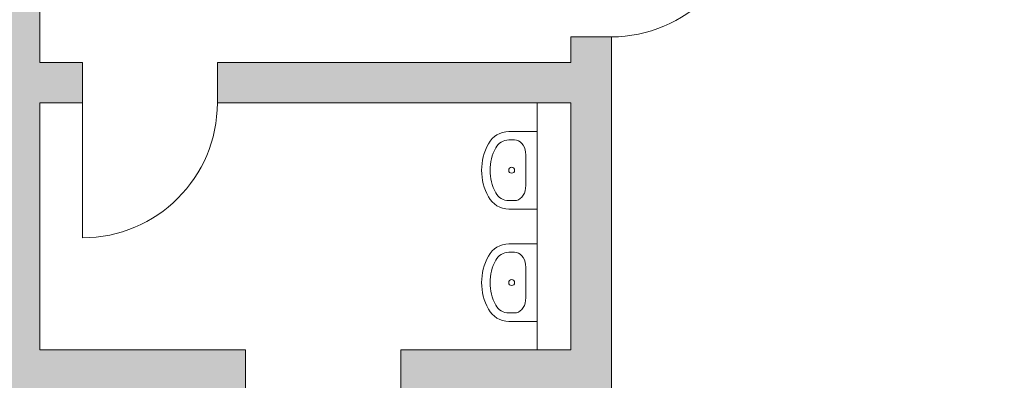
# Model space of a CAD drawing. Units: metres. Extents: x -31 to 70, y -11 to 49.
# Drawn here: x 25 to 31, y 2 to 4 of the extents above; entities that cross this region are included whole.
import ezdxf

# ---------------------------------------------------------------- set-up
doc = ezdxf.new("R2010")
doc.units = ezdxf.units.M
doc.linetypes.add('AUSGEZOGEN', pattern=[0])
for name, color, linetype in [('00_Feuerwehrumfahrt', 1, 'Continuous'), ('0_Strom', 10, 'Continuous'), ('XR$1$_65473', 7, 'Continuous')]:
    doc.layers.add(name, color=color, linetype=linetype)
doc.layers.add('XR$1$Filling', color=7, linetype='AUSGEZOGEN', lineweight=70)

msp = doc.modelspace()

# ---------------------------------------------------------------- hatches: boundary and pattern name
at = {"layer": '00_Feuerwehrumfahrt'}
h = msp.add_hatch(dxfattribs=at)
h.set_pattern_fill('ANSI31', color=256, scale=0.5)
edge = h.paths.add_edge_path()
edge.add_line((46.9175, -1.2721), (51.5675, -1.2721))
edge.add_arc((40.2653, 1.0691), 7.0549, 276.03685, 340.61873)
edge.add_arc((41.7366, -0.7872), 9.8429, 268.79943, 357.17618)
edge.add_line((41.0073, -5.9467), (17.5378, -5.9242))
edge.add_line((41.5303, -10.628), (15.3127, -10.5742))
edge.add_arc((-445.6353, -673.3301), 812.3792, 55.2397337, 56.6561056)
edge.add_arc((-447.8604, -677.9801), 812.3792, 55.2397337, 56.6561056)
edge.add_line((-1.3257, 0.6705), (-21.1705, 0.6705))
edge.add_line((-21.1705, 5.3205), (0.8995, 5.3205))
edge.add_line((-21.1705, 5.3205), (-21.1705, 0.6705))
at = {"layer": '0_Strom'}
h = msp.add_hatch(dxfattribs=at)
h.set_pattern_fill('ANSI31', color=256, scale=0.5)
edge = h.paths.add_edge_path()
edge.add_arc((4.8296, 51.0421), 19.7624, 194.24481, 252.94249)
edge.add_line((-14.3251, 46.1792), (-9.6751, 46.1792))
edge.add_arc((8.8264, 54.5875), 20.3225, 204.44009, 241.15569)
edge.add_line((-0.9779, 36.7863), (43.1621, 36.7863))
edge.add_line((43.1621, 32.1363), (-0.9779, 32.1363))
edge.add_arc((40.9476, 26.2508), 10.7658, 356.41406, 438.1298)
edge.add_arc((39.8865, 25.7713), 7.1584, 358.44817, 422.76859)
edge.add_line((51.6923, 25.5774), (51.5675, -1.2721))
edge.add_line((51.5675, -1.2721), (46.9175, -1.2721))
edge.add_line((46.9175, -1.2721), (47.0423, 25.5774))
at = {"layer": 'XR$1$Filling', "linetype": 'AUSGEZOGEN', "lineweight": 35}
for points in [[(24.6606, -1.5137), (24.1081, -1.5137), (24.1081, -2.1137), (25.3081, -2.1137), (25.3081, -1.5137), (24.9006, -1.5137), (24.9006, 1.5863), (26.1206, 1.5863), (26.1206, 1.8263), (24.9006, 1.8263), (24.9006, 3.2913), (25.1531, 3.2913), (25.1531, 3.5313), (24.9006, 3.5313), (24.9006, 7.0688), (24.6606, 7.0688)], [(28.0506, 3.5313), (25.9531, 3.5313), (25.9531, 3.2913), (28.0506, 3.2913), (28.0506, 1.8263), (27.0406, 1.8263), (27.0406, 1.5863), (28.0506, 1.5863), (28.0506, -1.5137), (27.3081, -1.5137), (27.3081, -2.1137), (28.5081, -2.1137), (28.5081, -1.5137), (28.2906, -1.5137), (28.2906, 3.6838), (28.0506, 3.6838)]]:
    msp.add_hatch(color=250, dxfattribs=at).paths.add_polyline_path(points)

# ---------------------------------------------------------------- linework, layer by layer
at = {"layer": 'XR$1$_65473', "color": 7, "linetype": 'AUSGEZOGEN', "lineweight": 18}
for p, q in [((24.9006, 3.5313), (24.9006, 7.8863)), ((28.0506, 3.5313), (28.0506, 3.6838)), ((28.0506, 3.6838), (28.2906, 3.6838)), ((28.2906, -1.5137), (28.2906, 3.6838)), ((25.1531, 3.5313), (24.9006, 3.5313)), ((25.1531, 3.5313), (25.1531, 3.2913)), ((28.0506, 3.5313), (25.9531, 3.5313)), ((25.9531, 3.5313), (25.9531, 3.2913)), ((25.1531, 3.2913), (24.9006, 3.2913)), ((24.9006, 1.8263), (24.9006, 3.2913)), ((25.1531, 3.2913), (25.1531, 2.4913)), ((28.0506, 3.2913), (25.9531, 3.2913)), ((27.8506, 1.8263), (27.8506, 3.2913)), ((28.0506, 1.8263), (28.0506, 3.2913)), ((27.8506, 3.1221), (27.6826, 3.1221)), ((27.7162, 3.0721), (27.6826, 3.0721)), ((27.7162, 3.0721), (27.7278, 3.0708)), ((27.7278, 3.0708), (27.739, 3.0668)), ((27.739, 3.0668), (27.7495, 3.0602)), ((27.7495, 3.0602), (27.7591, 3.0513)), ((27.7591, 3.0513), (27.7673, 3.0404)), ((27.7673, 3.0404), (27.774, 3.0277)), ((27.774, 3.0277), (27.7789, 3.0136)), ((27.7789, 3.0136), (27.7819, 2.9987)), ((27.7819, 2.9987), (27.7829, 2.9832)), ((27.7829, 2.9832), (27.7829, 2.9832)), ((27.7829, 2.9832), (27.7829, 2.801)), ((27.774, 2.7566), (27.7673, 2.7439)), ((27.7789, 2.7706), (27.774, 2.7566)), ((27.7819, 2.7856), (27.7789, 2.7706)), ((27.7829, 2.801), (27.7819, 2.7856)), ((27.7829, 2.801), (27.7829, 2.801)), ((27.7162, 2.7121), (27.6826, 2.7121)), ((27.7278, 2.7135), (27.7162, 2.7121)), ((27.739, 2.7175), (27.7278, 2.7135)), ((27.7495, 2.724), (27.739, 2.7175)), ((27.7591, 2.7329), (27.7495, 2.724)), ((27.7673, 2.7439), (27.7591, 2.7329)), ((27.8506, 2.6621), (27.6826, 2.6621)), ((27.8506, 2.4555), (27.6826, 2.4555)), ((27.7162, 2.4055), (27.6826, 2.4055)), ((27.7278, 2.4041), (27.7162, 2.4055)), ((27.739, 2.4001), (27.7278, 2.4041)), ((27.7495, 2.3936), (27.739, 2.4001)), ((27.7591, 2.3847), (27.7495, 2.3936)), ((27.7673, 2.3737), (27.7591, 2.3847)), ((27.774, 2.361), (27.7673, 2.3737)), ((27.7789, 2.347), (27.774, 2.361)), ((27.7819, 2.332), (27.7789, 2.347)), ((27.7829, 2.3166), (27.7819, 2.332)), ((27.7829, 2.3166), (27.7829, 2.3166)), ((27.7829, 2.1344), (27.7829, 2.3166)), ((27.774, 2.0899), (27.7789, 2.104)), ((27.7789, 2.104), (27.7819, 2.119)), ((27.7819, 2.119), (27.7829, 2.1344)), ((27.7829, 2.1344), (27.7829, 2.1344)), ((27.7162, 2.0455), (27.6826, 2.0455)), ((27.7162, 2.0455), (27.7278, 2.0468)), ((27.7278, 2.0468), (27.739, 2.0509)), ((27.739, 2.0509), (27.7495, 2.0574)), ((27.7495, 2.0574), (27.7591, 2.0663)), ((27.7591, 2.0663), (27.7673, 2.0773)), ((27.7673, 2.0773), (27.774, 2.0899)), ((27.8506, 1.9955), (27.6826, 1.9955)), ((26.1206, 1.8263), (24.9006, 1.8263)), ((26.1206, 1.5863), (26.1206, 1.8263)), ((28.0506, 1.8263), (27.0406, 1.8263)), ((27.0406, 1.5863), (27.0406, 1.8263))]:
    msp.add_line(p, q, dxfattribs=at)
for centre in [(27.6987, 2.8921), (27.6987, 2.2255)]:
    msp.add_circle(centre, 0.0175, dxfattribs=at)
for centre, radius, start, end in [((28.2906, 4.4838), 0.8, 270, 0), ((25.1531, 3.2913), 0.8, 270, 0), ((27.6826, 2.9832), 0.1389, 90, 151.52544), ((27.8506, 2.8921), 0.33, 151.52544, 208.47456), ((27.6826, 2.9832), 0.0889, 90, 151.52544), ((27.8506, 2.8921), 0.28, 151.52544, 208.47456), ((27.6826, 2.801), 0.0889, 208.47456, 270), ((27.6826, 2.801), 0.1389, 208.47456, 270), ((27.6826, 2.3166), 0.1389, 90, 151.52544), ((27.6826, 2.3166), 0.0889, 90, 151.52544), ((27.8506, 2.2255), 0.33, 151.52544, 208.47456), ((27.8506, 2.2255), 0.28, 151.52544, 208.47456), ((27.6826, 2.1344), 0.1389, 208.47456, 270), ((27.6826, 2.1344), 0.0889, 208.47456, 270)]:
    msp.add_arc(centre, radius, start, end, dxfattribs=at)

doc.saveas('drawing.dxf')
